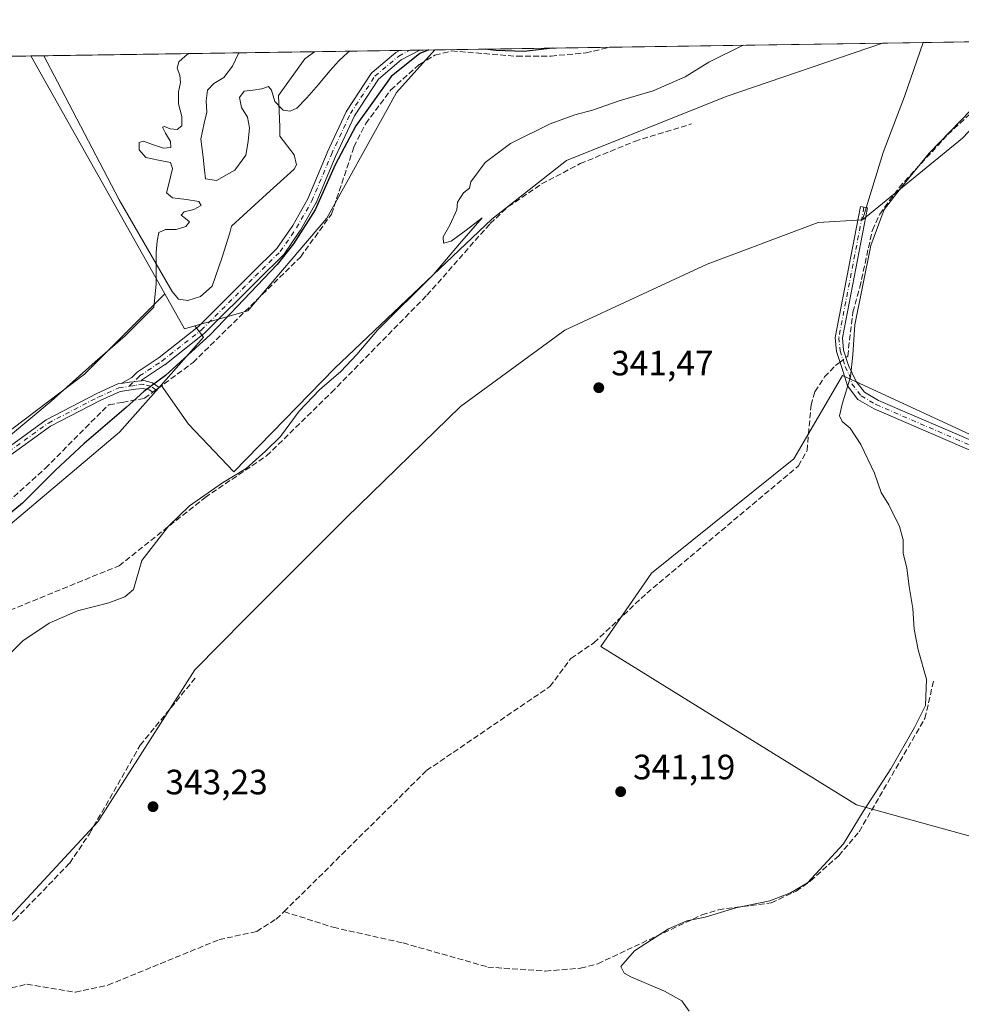
# Model space of a CAD drawing. Units: metres. Extents: x 605213 to 608698, y 4650567 to 4652932.
# Drawn here: x 607974 to 608243, y 4652651 to 4652932 of the extents above; entities that cross this region are included whole.
import ezdxf

# ---------------------------------------------------------------- set-up
doc = ezdxf.new("R2010")
doc.units = ezdxf.units.M
doc.header["$MEASUREMENT"] = 0
doc.linetypes.add('DGN Style 3', pattern=[2.307223458686699, 1.648016756204785, -0.6592067024819142])
doc.linetypes.add('DGN Style 4', pattern=[2.6384748266838614, 1.318413404963828, -0.6592067024819142, 0.001648016756204785, -0.6592067024819142])
for name, color, linetype, lineweight in [('Arbolado forestal CxS', 92, 'Continuous', 0), ('Camino Cxs', 7, 'Continuous', 0), ('Camino eje', 30, 'DGN Style 4', 13), ('Comarca CxS', 21, 'Continuous', 0), ('Comunidad Autónoma CxS', 142, 'Continuous', 0), ('Corriente artificial lineal', 4, 'DGN Style 3', 13), ('Corriente artificial lineal oculto', 135, 'DGN Style 4', 13), ('Cultivos herbáceos CxS', 92, 'Continuous', 0), ('Cultivos leñosos CxS', 92, 'Continuous', 0), ('Curva de nivel maestra', 30, 'Continuous', 30), ('Curva de nivel normal', 30, 'Continuous', 0), ('Depósito de residuos Cxs', 6, 'Continuous', 0), ('Matorral CxS', 135, 'Continuous', 0), ('Municipio CxS', 4, 'Continuous', 0), ('Provincia CxS', 1, 'Continuous', 0), ('Punto de cota en terreno', 7, 'Continuous', 0), ('Rótulo de punto de cota en terreno', 7, 'Continuous', 0), ('Suelo desnudo CxS', 253, 'Continuous', 0)]:
    doc.layers.add(name, color=color, linetype=linetype, lineweight=lineweight)
doc.styles.add('Style-Arial', font='txt')

# ---------------------------------------------------------------- blocks, each defined once
blk = doc.blocks.new('*U9')
at = {"layer": 'Cultivos herbáceos CxS', "color": 92, "linetype": 'Continuous', "lineweight": 0}
for points in [[(608064.3054999998, 4652832.501300001, 345.4045000000042), (608035.4779000003, 4652802.914899999, 345.8801999999997), (608022.5817, 4652816.5701, 347.290399999998), (608014.8152999999, 4652827.6951, 350.3092000000034), (608026.8706999999, 4652841.301899999, 351.1779999999999), (608024.3683000002, 4652844.540300001, 352.6649000000034), (608030.4442999996, 4652846.276900001, 351.8931000000011), (608039.4769000001, 4652848.8585, 349.8659999999945), (608062.0322000004, 4652875.282099999, 349.7461000000039), (608079.1845000006, 4652906.175100001, 349.3362999999954), (608081.9086999996, 4652911.0811, 349.4397999999928), (608092.7850000003, 4652923.196000001, 350.7551999999997), (608220.3757999997, 4652925.123400001, 343.7226999999984), (608175.8229, 4652909.881300001, 344.3031000000047), (608130.306, 4652891.674100001, 344.3144999999931), (608109.0645000003, 4652874.984300001, 344.5813000000053)], [(608243.1271000003, 4652898.0725, 339.9063000000024), (608214.6431, 4652874.768100001, 341.234500000006), (608220.5809000004, 4652893.9505, 341.5044000000053), (608226.6498999996, 4652909.8817, 341.8515000000043), (608231.9868000001, 4652925.298800001, 342.8542000000016), (608268.3342000004, 4652925.847800001, 340.4713999999949), (608266.9079, 4652923.104900001, 340.2716999999975)]]:
    blk.add_polyline3d(points, close=True, dxfattribs=at)
blk = doc.blocks.new('5PATER')
at = {"layer": 'Arbolado forestal CxS', "linetype": 'Continuous', "lineweight": 0}
h = blk.add_hatch(color=51, dxfattribs=at)
edge = h.paths.add_edge_path()
edge.add_ellipse((0, 0), major_axis=(-0.1095731443231308, -0.1110710700762829), ratio=0.9994222409660322, start_angle=0, end_angle=360)

msp = doc.modelspace()

# ---------------------------------------------------------------- linework, layer by layer
at = {"layer": 'Camino Cxs', "color": 7, "linetype": 'Continuous', "lineweight": 0, "extrusion": (0.09670974107071258, 0.001460708561274924, 0.9953115553998834), "elevation": 65953.62392149612, "flags": 128}
msp.add_lwpolyline([(4643208.93079516, -675069.3137550862), (4643208.93079516, -675075.055024412)], dxfattribs=at)
at = {"layer": 'Camino Cxs', "color": 7, "linetype": 'Continuous', "lineweight": 0}
msp.add_polyline3d([(608009.1054999996, 4652828.881200001, 350.8537999999971), (608007.2483000001, 4652828.674900001, 351.0769), (608007.0151000004, 4652828.641600001, 351.0959000000003), (608005.7311000006, 4652828.458100001, 351.1984999999986), (608003.4423000002, 4652828.130999999, 351.3742999999959), (608006.3948999997, 4652829.856899999, 351.4413000000059), (608007.7518999996, 4652831.199300001, 351.5638999999938), (608007.8305000003, 4652831.2711, 351.5671000000002), (608007.9448999995, 4652831.356899999, 351.5675999999949), (608014.2521000003, 4652835.5615, 351.6747999999934), (608025.3958999999, 4652844.345699999, 351.6622999999963), (608040.6920999996, 4652859.6415, 351.3466999999946), (608047.7499000002, 4652866.5689, 350.9658999999957), (608052.2779000001, 4652873.1669, 351.071100000001), (608056.5780999997, 4652880.724500001, 351.101999999999), (608062.1041000001, 4652893.8817, 351.2133999999933), (608062.1243000003, 4652893.927300001, 351.2121999999945), (608067.5482999999, 4652905.5691, 351.017200000002), (608067.6009000001, 4652905.670100001, 351.019100000005), (608067.6388999998, 4652905.731899999, 351.0192999999999), (608074.6503, 4652916.4475, 350.8018000000012), (608074.7423, 4652916.5713, 350.7978000000003), (608074.9001000002, 4652916.729699999, 350.7862000000023), (608081.6482999995, 4652922.419299999, 350.9958000000042), (608081.8350999998, 4652922.550100001, 351.0195999999996), (608081.8762999997, 4652922.572899999, 351.0273000000016), (608082.7662000004, 4652923.044700001, 351.1790000000037), (608088.4800000006, 4652923.130999999, 350.6236999999965), (608083.2166999998, 4652920.3409, 350.5023999999976), (608076.7216999996, 4652914.864700001, 350.352899999998), (608069.8657000001, 4652904.386499999, 350.5025000000023), (608064.4917000001, 4652892.8519, 350.4894000000059), (608058.9451000001, 4652879.6459, 350.3812999999937), (608058.8765000004, 4652879.5065, 350.3800000000047), (608054.5085000005, 4652871.8299, 350.4049999999988), (608054.4527000004, 4652871.740700001, 350.4030000000057), (608049.8223000001, 4652864.9937, 350.3395000000019), (608049.7462999999, 4652864.8937, 350.3395000000019), (608049.6611000003, 4652864.8015, 350.3421999999992), (608042.5219000002, 4652857.794500001, 350.4465999999957), (608027.1803000001, 4652842.4529, 350.6352000000043), (608027.0966999996, 4652842.376300001, 350.6391000000003), (608027.0657000003, 4652842.351100001, 350.6411999999983), (608015.8208999997, 4652833.487500001, 350.8488999999972), (608015.7373000003, 4652833.426899999, 350.8472000000039), (608009.4912999999, 4652829.262900001, 350.8770999999979)], close=True, dxfattribs=at)
for points in [[(608003.4423000002, 4652828.130999999, 351.3742999999959), (608006.3948999997, 4652829.856899999, 351.4413000000059), (608007.7518999996, 4652831.199300001, 351.5638999999938), (608007.8305000003, 4652831.2711, 351.5671000000002), (608007.9448999995, 4652831.356899999, 351.5675999999949), (608014.2521000003, 4652835.5615, 351.6747999999934), (608025.3958999999, 4652844.345699999, 351.6622999999963), (608040.6920999996, 4652859.6415, 351.3466999999946), (608047.7499000002, 4652866.5689, 350.9658999999957), (608052.2779000001, 4652873.1669, 351.071100000001), (608056.5780999997, 4652880.724500001, 351.101999999999), (608062.1041000001, 4652893.8817, 351.2133999999933), (608062.1243000003, 4652893.927300001, 351.2121999999945), (608067.5482999999, 4652905.5691, 351.017200000002), (608067.6009000001, 4652905.670100001, 351.019100000005), (608067.6388999998, 4652905.731899999, 351.0192999999999), (608074.6503, 4652916.4475, 350.8018000000012), (608074.7423, 4652916.5713, 350.7978000000003), (608074.9001000002, 4652916.729699999, 350.7862000000023), (608081.6482999995, 4652922.419299999, 350.9958000000042), (608081.8350999998, 4652922.550100001, 351.0195999999996), (608081.8762999997, 4652922.572899999, 351.0273000000016), (608082.7663000004, 4652923.044700001, 351.1790000000037)], [(608088.4800000006, 4652923.130999999, 350.6236999999965), (608083.2166999998, 4652920.3409, 350.5023999999976), (608076.7216999996, 4652914.864700001, 350.352899999998), (608069.8657000001, 4652904.386499999, 350.5025000000023), (608064.4917000001, 4652892.8519, 350.4894000000059), (608058.9451000001, 4652879.6459, 350.3812999999937), (608058.8765000004, 4652879.5065, 350.3800000000047), (608054.5085000005, 4652871.8299, 350.4049999999988), (608054.4527000004, 4652871.740700001, 350.4030000000057), (608049.8223000001, 4652864.9937, 350.3395000000019), (608049.7462999999, 4652864.8937, 350.3395000000019), (608049.6611000003, 4652864.8015, 350.3421999999992), (608042.5219000002, 4652857.794500001, 350.4465999999957), (608027.1803000001, 4652842.4529, 350.6352000000043), (608027.0966999996, 4652842.376300001, 350.6391000000003), (608027.0657000003, 4652842.351100001, 350.6411999999983), (608015.8208999997, 4652833.487500001, 350.8488999999972), (608015.7373000003, 4652833.426899999, 350.8472000000039), (608009.4912999999, 4652829.262900001, 350.8770999999979), (608009.1056000004, 4652828.881200001, 350.8537999999971)], [(608247.2200999996, 4652808.2601, 339.1763000000064), (608217.9700999996, 4652820.890100001, 339.6875), (608213.3800999997, 4652823.540100001, 339.8061000000016), (608210.4301000005, 4652827.420100001, 340.0678999999946), (608208.7801000001, 4652832.6501, 340.4716000000044), (608207.2901, 4652837.2501, 340.9570999999996), (608206.9200999998, 4652841.2301, 341.0151000000042), (608214.1101000002, 4652878.520099999, 342.1254000000045), (608216.0701000001, 4652878.1501, 341.5527000000002), (608208.9301000005, 4652841.130100001, 340.9279999999999), (608209.2600999996, 4652837.6501, 340.8493000000017), (608210.6801000005, 4652833.270099999, 340.3136999999988), (608212.8800999997, 4652828.6801, 339.9176000000007), (608215.2100999998, 4652825.620100001, 339.7939999999944), (608219.1901000004, 4652823.3201, 339.652700000006), (608248.3701, 4652810.710100001, 338.9354000000022)], [(608247.2200999996, 4652808.2601, 339.1763000000064), (608217.9700999996, 4652820.890100001, 339.6875), (608213.3800999997, 4652823.540100001, 339.8061000000016), (608210.4301000005, 4652827.420100001, 340.0678999999946), (608208.7801000001, 4652832.6501, 340.4716000000044), (608207.2901, 4652837.2501, 340.9570999999996), (608206.9200999998, 4652841.2301, 341.0151000000042), (608214.1101000002, 4652878.520099999, 342.1254000000045), (608216.0701000001, 4652878.1501, 341.5527000000002), (608208.9301000005, 4652841.130100001, 340.9279999999999), (608209.2600999996, 4652837.6501, 340.8493000000017), (608210.6801000005, 4652833.270099999, 340.3136999999988), (608212.8800999997, 4652828.6801, 339.9176000000007), (608215.2100999998, 4652825.620100001, 339.7939999999944), (608219.1901000004, 4652823.3201, 339.652700000006), (608248.3701, 4652810.710100001, 338.9354000000022)], [(607964.0261000004, 4652804.8047, 354.8871999999974), (607982.0705000004, 4652817.8073, 353.8720999999932), (607996.4546999997, 4652825.265699999, 352.3255000000063), (608002.4451000001, 4652827.988500001, 351.4557999999961), (608003.4423000002, 4652828.130999999, 351.3742999999959), (608005.7311000006, 4652828.458100001, 351.1984999999986), (608007.0151000004, 4652828.641600001, 351.0959000000003), (608007.2483000001, 4652828.674900001, 351.0769), (608009.1054999996, 4652828.881200001, 350.8537999999971), (608009.8431000002, 4652828.963099999, 350.7608000000037), (608012.3537, 4652828.3355, 350.2587000000058), (608014.2401000002, 4652826.990499999, 349.7820000000065), (608012.3755000001, 4652825.617900001, 349.7825000000012), (608011.4159000004, 4652826.302300001, 350.0473999999958), (608009.6930999998, 4652826.732899999, 350.3776999999973), (608007.5255000005, 4652826.4921, 350.6891999999934), (608003.0683000004, 4652825.8553, 351.0377000000008), (607997.4168999996, 4652823.286499999, 351.6413999999932), (607983.2260999996, 4652815.928300001, 353.1986999999936), (607965.2871000003, 4652803.001700001, 354.3503000000055)], [(607964.0261000004, 4652804.8047, 354.8871999999974), (607982.0705000004, 4652817.8073, 353.8720999999932), (607996.4546999997, 4652825.265699999, 352.3255000000063), (608002.4451000001, 4652827.988500001, 351.4557999999961), (608003.4423000002, 4652828.130999999, 351.3742999999959)], [(608009.1056000004, 4652828.881200001, 350.8537999999971), (608009.8431000002, 4652828.963099999, 350.7608000000037), (608012.3537, 4652828.3355, 350.2587000000058), (608014.2401000002, 4652826.990499999, 349.7820000000065), (608012.3755000001, 4652825.617900001, 349.7825000000012), (608011.4159000004, 4652826.302300001, 350.0473999999958), (608009.6930999998, 4652826.732899999, 350.3776999999973), (608007.5255000005, 4652826.4921, 350.6891999999934), (608003.0683000004, 4652825.8553, 351.0377000000008), (607997.4168999996, 4652823.286499999, 351.6413999999932), (607983.2260999996, 4652815.928300001, 353.1986999999936), (607965.2871000003, 4652803.001700001, 354.3503000000055)], [(608003.4423000002, 4652828.130999999, 351.3742999999959), (608005.7311000006, 4652828.458000001, 351.1983999999939), (608007.0152000004, 4652828.641600001, 351.0959000000003), (608007.2483000001, 4652828.674900001, 351.0769), (608009.1056000004, 4652828.881200001, 350.8537999999971)], [(608003.4423000002, 4652828.130999999, 351.3742999999959), (608005.7311000006, 4652828.458000001, 351.1983999999939), (608007.0152000004, 4652828.641600001, 351.0959000000003), (608007.2483000001, 4652828.674900001, 351.0769), (608009.1056000004, 4652828.881200001, 350.8537999999971)]]:
    msp.add_polyline3d(points, dxfattribs=at)
at = {"layer": 'Camino eje', "color": 30, "linetype": 'DGN Style 4', "lineweight": 13}
for points in [[(608005.7021000005, 4652827.342700001, 350.9630000000034), (608008.6661, 4652830.2751, 351.2197000000015), (608015.0160999997, 4652834.508500001, 351.2452999999951), (608026.2609000001, 4652843.372099999, 351.1416000000027), (608041.6069, 4652858.717900001, 350.8935999999958), (608048.7505000001, 4652865.7293, 350.6462000000029), (608053.3806999996, 4652872.476299999, 350.7157000000007), (608057.7465000004, 4652880.149300001, 350.7045999999973), (608063.3026999999, 4652893.3783, 350.8395000000019), (608068.7267000005, 4652905.020099999, 350.7611000000034), (608075.7380999997, 4652915.7357, 350.5724000000046), (608082.4851000002, 4652921.4243, 350.718399999998), (608085.6231000006, 4652923.0878, 350.9015999999974)], [(608215.0900999998, 4652878.335100001, 341.8294000000024), (608207.9250999996, 4652841.1801, 340.9888000000064), (608208.2751000002, 4652837.450099999, 340.9118000000017), (608209.7301000003, 4652832.960100001, 340.3898000000045), (608210.8300999999, 4652830.665100001, 340.1521999999969), (608211.6551000001, 4652828.050100001, 339.9961000000039), (608214.2950999998, 4652824.5801, 339.8003999999929), (608218.5800999999, 4652822.1051, 339.670100000003), (608247.7950999998, 4652809.485099999, 339.0662000000011)], [(607964.6564999997, 4652803.903100001, 354.6157999999996), (607982.6482999995, 4652816.867699999, 353.5224000000017), (607996.9357000003, 4652824.2761, 351.9784999999974), (608002.7566999998, 4652826.921900001, 351.2131999999983), (608005.7021000005, 4652827.342700001, 350.9630000000034)], [(608013.3079000004, 4652826.304300001, 349.7752000000037), (608011.8847000003, 4652827.3189, 350.1303999999946), (608009.7681, 4652827.848099999, 350.5368000000017), (608007.3869000003, 4652827.583500001, 350.8203999999969), (608005.7021000005, 4652827.342700001, 350.9630000000034)]]:
    msp.add_polyline3d(points, dxfattribs=at)
at = {"layer": 'Comarca CxS', "color": 21, "linetype": 'Continuous', "lineweight": 0}
msp.add_3dface([(608697.8000008004, 4650618.75998351), (605247.0600007742, 4650566.669983511), (605212.7300007741, 4652879.689983485), (608662.3600007994, 4652931.799983487)], dxfattribs=at)
at = {"layer": 'Comunidad Autónoma CxS', "color": 142, "linetype": 'Continuous', "lineweight": 0}
msp.add_3dface([(608697.8000008004, 4650618.75998351), (605247.0600007742, 4650566.669983511), (605212.7300007741, 4652879.689983485), (608662.3600007994, 4652931.799983487)], dxfattribs=at)
at = {"layer": 'Corriente artificial lineal', "color": 4, "linetype": 'DGN Style 3', "lineweight": 13}
for points in [[(608209.9504000006, 4652835.521000001, 340.8797999999952), (608210.4501, 4652835.9001, 340.8830000000016), (608211.9301000005, 4652848.4901, 340.8684000000067), (608213.9101, 4652855.550100001, 340.8712999999989), (608217.4801000003, 4652871.840100001, 340.8968000000023), (608219.6201, 4652876.4001, 340.9401000000071), (608225.0900999998, 4652884.0101, 340.9904999999999), (608239.0401, 4652899.110099999, 341.0564000000013), (608265.5900999998, 4652923.710100001, 340.6043000000063), (608267.2045999998, 4652925.830800001, 340.6937999999937)], [(608013.8123000005, 4652826.6757, 350.2111000000005), (608023.8701, 4652834.0801, 349.8698000000004), (608054.4901000002, 4652864.170100001, 349.7823000000063), (608063.3501000004, 4652876.4001, 349.5451999999932), (608069.7500999998, 4652895.5601, 349.9499999999971), (608073.1201, 4652902.1801, 350.1713000000018), (608080.2301000003, 4652911.800100001, 349.8322000000044), (608088.4001000002, 4652919.0701, 349.9578000000038), (608092.8300999999, 4652921.710100001, 350.228099999993), (608097.6001000004, 4652922.9101, 350.2936999999947), (608116.2200999996, 4652921.380100001, 350.882500000007), (608125.9200999998, 4652921.450099999, 350.8154000000068), (608135.7901, 4652922.340100001, 350.1052000000054), (608142.5625, 4652923.947899999, 350.2146999999969)], [(607927.8901000004, 4652758.290100001, 350.659799999994), (607930.0201000003, 4652752.690099999, 348.8263000000007), (607938.2500999998, 4652746.550100001, 346.75), (607940.1700999998, 4652746.520099999, 346.6114999999991), (607949.0701000001, 4652752.5101, 346.4937000000064), (607963.1300999997, 4652760.0101, 346.2229999999981), (608002.7901, 4652776.190099999, 345.9171999999962), (608027.3101000005, 4652795.630100001, 345.602899999998), (608044.8601000002, 4652807.520099999, 345.1524000000064), (608063.3601000002, 4652825.550100001, 344.7801999999938), (608090.5500999996, 4652853.280099999, 344.5173999999971), (608108.5500999996, 4652873.690099999, 344.5369000000064), (608113.7301000003, 4652878.530099999, 344.4753000000055), (608123.2200999996, 4652884.9801, 344.0482000000048), (608134.2500999998, 4652890.780099999, 343.8641999999964), (608149.7401000002, 4652897.130100001, 344.0040000000009), (608165.9801000003, 4652902.130100001, 343.6159000000043)], [(608049.8300999999, 4652677.620100001, 342.9548999999971), (608090.4301000005, 4652717.8201, 342.0712000000058), (608125.6001000004, 4652741.780099999, 341.6242999999959), (608131.5900999998, 4652749.800100001, 341.6426000000066), (608138.1501000002, 4652754.2601, 341.4900000000052), (608153.2001, 4652768.380100001, 341.4370999999956), (608196.4401000004, 4652804.640100001, 340.9612999999954), (608198.8601000002, 4652809.030099999, 340.9660000000004), (608200.0100999996, 4652821.940099999, 340.8965999999928), (608201.1101000002, 4652825.790100001, 340.9821999999986), (608203.8800999997, 4652830.0101, 340.9716999999946), (608206.9700999996, 4652833.2601, 340.9207000000025), (608208.2644999997, 4652834.242000001, 340.8968000000023)], [(607927.8901000004, 4652758.290100001, 350.659799999994), (607932.5877, 4652764.011499999, 351.2642000000051), (607942.6419000002, 4652773.9334, 351.7796999999992), (607956.9293999998, 4652782.929300001, 351.8570999999938), (607971.0846999995, 4652794.306399999, 351.6880999999994), (607981.8003000002, 4652803.9637, 351.3791999999958), (607997.9398999996, 4652820.2356, 351.5935999999929), (607999.9243000001, 4652822.0877, 351.5816999999952), (608003.7608000003, 4652822.749199999, 350.8923000000068), (608010.0678000003, 4652823.919, 350.0470999999961), (608012.3755000001, 4652825.617900001, 350.1521999999969)], [(607946.1201, 4652661.620100001, 344.7198999999964), (607964.5900999998, 4652670.030099999, 344.2382999999973), (607973.1101000002, 4652675.300100001, 344.1215999999986), (607988.7301000003, 4652691.460100001, 344.1186000000016), (607994.4101, 4652699.840100001, 344.016300000003), (608008.8201000001, 4652725.0601, 344.8013000000064), (608024.7100999998, 4652744.4101, 343.9391000000033)], [(608049.8300999999, 4652677.620100001, 342.9548999999971), (608063.8201000001, 4652673.1501, 342.2247999999963), (608083.7200999996, 4652668.710100001, 342.0540000000037), (608107.9001000002, 4652661.8301, 341.7462999999989), (608124.3400999998, 4652660.6801, 341.8027000000002), (608134.3501000004, 4652661.520099999, 341.6146000000008), (608139.2301000003, 4652662.770099999, 341.2231000000029), (608168.9301000005, 4652676.700099999, 341.0605999999971), (608173.6501000002, 4652678.1801, 340.9986999999965), (608188.6700999998, 4652680.110099999, 340.7069999999949), (608195.7801000001, 4652683.4901, 340.7715000000026), (608199.8400999998, 4652686.370100001, 340.6711000000068), (608207.8901000004, 4652693.5601, 340.4020000000019), (608213.7500999998, 4652700.4101, 340.2829999999958), (608232.4700999996, 4652732.670100001, 340.4516000000003), (608234.9600999998, 4652743.550100001, 340.1361999999936)], [(607946.1201, 4652661.620100001, 344.7198999999964), (607946.7967999997, 4652660.383400001, 344.7014000000054), (607947.9501, 4652657.850099999, 344.6300000000047), (607950.8901000004, 4652655.5101, 344.3126000000047), (607969.9200999998, 4652655.3201, 343.8699999999953), (607976.4901000002, 4652656.9301, 343.6637999999948), (607990.3501000004, 4652654.6601, 343.5216999999975), (607999.6101000002, 4652656.670100001, 343.2228000000032), (608031.3101000005, 4652669.640100001, 343.1401000000042), (608042.0301000001, 4652671.9801, 343.1128999999929), (608047.5500999996, 4652675.520099999, 342.9226000000053), (608049.8300999999, 4652677.620100001, 342.9548999999971)]]:
    msp.add_polyline3d(points, dxfattribs=at)
at = {"layer": 'Corriente artificial lineal oculto', "color": 135, "linetype": 'DGN Style 4', "lineweight": 13, "extrusion": (0.006399896488767466, 0.004855250963926425, 0.9999677334109388), "elevation": 26824.03367529632, "flags": 128}
msp.add_lwpolyline([(608193.6266465295, 4652758.845724585), (608195.3126208027, 4652760.12473966)], dxfattribs=at)
at = {"layer": 'Corriente artificial lineal oculto', "color": 135, "linetype": 'DGN Style 4', "lineweight": 13, "extrusion": (-0.02657007255903406, -0.01956140221798925, 0.9994555431771209), "elevation": -106820.7647384863, "flags": 128}
msp.add_lwpolyline([(-3386423.696437198, 3246411.753672591), (-3386423.696437198, 3246413.538834849)], dxfattribs=at)
at = {"layer": 'Cultivos herbáceos CxS', "color": 92, "linetype": 'Continuous', "lineweight": 0, "extrusion": (0.08312270580439467, 0.001255707453615001, 0.9965385285971371), "elevation": 56742.16903413105, "flags": 128}
msp.add_lwpolyline([(4643207.151168052, -675978.1368586427), (4643207.151168052, -676056.229352015)], dxfattribs=at)
at = {"layer": 'Cultivos herbáceos CxS', "color": 92, "linetype": 'Continuous', "lineweight": 0, "extrusion": (0.06121494564990139, 0.0009245389999218309, 0.9981241784751621), "elevation": 41876.90997754737, "flags": 128}
msp.add_lwpolyline([(4643209.534616717, -677134.8798151294), (4643209.534616717, -677170.1678255947)], dxfattribs=at)
at = {"layer": 'Cultivos herbáceos CxS', "color": 92, "linetype": 'Continuous', "lineweight": 0, "extrusion": (0.01085518100916423, 0.0001639695482360299, 0.9999410673430937), "elevation": 7714.629493945476, "flags": 128}
msp.add_lwpolyline([(608053.1490394172, 4652921.993584949), (608102.9295737852, 4652922.745484957)], dxfattribs=at)
at = {"layer": 'Cultivos herbáceos CxS', "color": 92, "linetype": 'Continuous', "lineweight": 0, "extrusion": (0.01052518287816352, 0.0001589903566467165, 0.9999445960889272), "elevation": 7494.289306252314, "flags": 128}
msp.add_lwpolyline([(607772.0174048492, 4652917.783188343), (607940.2611283362, 4652920.324488376)], dxfattribs=at)
at = {"layer": 'Cultivos herbáceos CxS', "color": 92, "linetype": 'Continuous', "lineweight": 0, "extrusion": (0.003594739397406479, -0.006387971224908295, 0.9999731354752959), "elevation": -27181.75351453348, "flags": 128}
msp.add_lwpolyline([(607972.4729139375, 4652842.754370213), (608010.6167168912, 4652774.973387258)], dxfattribs=at)
at = {"layer": 'Cultivos herbáceos CxS', "color": 92, "linetype": 'Continuous', "lineweight": 0, "extrusion": (0.2239488726389852, -0.2584163290243704, 0.939716927237823), "elevation": -1065873.228631421, "flags": 128}
msp.add_lwpolyline([(3506685.045642531, 2930141.690118848), (3506684.815859706, 2930137.34186497), (3506666.794279711, 2930134.801167566)], dxfattribs=at)
at = {"layer": 'Cultivos herbáceos CxS', "color": 92, "linetype": 'Continuous', "lineweight": 0}
for points in [[(608014.8152999999, 4652827.6951, 350.3092000000034), (608022.5817, 4652816.5701, 347.290399999998), (608035.4779000003, 4652802.914899999, 345.8801999999997), (608064.3054999998, 4652832.501300001, 345.4045000000042), (608109.0645000003, 4652874.984300001, 344.5813000000053), (608130.306, 4652891.674100001, 344.3144999999931), (608175.8229, 4652909.881300001, 344.3031000000047), (608220.3761999998, 4652925.123500001, 343.7226999999984)], [(608268.3343000002, 4652925.847999999, 340.4713999999949), (608266.9079, 4652923.104900001, 340.2716999999975), (608243.1271000003, 4652898.0725, 339.9063000000024), (608214.6431, 4652874.768100001, 341.234500000006)], [(608231.9868000001, 4652925.298900001, 342.8542000000016), (608226.6498999996, 4652909.8817, 341.8515000000043), (608220.5809000004, 4652893.9505, 341.5044000000053), (608214.6431, 4652874.768100001, 341.234500000006)], [(608092.7851, 4652923.1961, 350.7551999999997), (608081.9086999996, 4652911.0811, 349.4397999999928), (608079.1845000006, 4652906.175100001, 349.3362999999954), (608062.0322000004, 4652875.282099999, 349.7461000000039), (608039.4769000001, 4652848.8585, 349.8659999999945), (608030.4442999996, 4652846.276900001, 351.8931000000011), (608024.3683000002, 4652844.540300001, 352.6649000000034)], [(607633.8504999997, 4652572.137700001, 351.5126000000019), (607681.3104999998, 4652605.505100001, 349.9890000000014), (607705.9307000004, 4652631.0789, 350.6408999999985), (607721.7616999998, 4652640.720699999, 350.2160000000004), (607734.8010999998, 4652649.077299999, 349.9128999999957), (607745.8191000001, 4652656.138499999, 350.1321999999927), (607763.3049, 4652613.134500001, 348.1272000000026), (607823.5743000006, 4652634.548699999, 347.0356000000029), (607881.3219, 4652652.770500001, 345.821100000001), (607928.9907000001, 4652657.589500001, 344.8502000000008), (607967.0544999996, 4652671.214500001, 344.1867999999959), (607996.7156999996, 4652703.1735, 343.9833999999973), (608024.3859000001, 4652746.534700001, 344.1793000000035), (608038.7867000002, 4652761.1821, 343.4719000000041), (608067.4776999997, 4652789.8729, 343.0721999999951), (608100.1265000004, 4652821.532299999, 342.815499999997), (608129.8066999996, 4652843.2983, 342.3035999999993), (608170.3699000003, 4652862.096100001, 341.7645000000048), (608202.0289000003, 4652873.968499999, 341.4655999999959), (608214.6431, 4652874.768100001, 341.234500000006), (608243.1271000003, 4652898.0725, 339.9063000000024)], [(607745.8191000001, 4652656.138499999, 350.1321999999927), (607763.3049, 4652613.134500001, 348.1272000000026), (607823.5743000006, 4652634.548699999, 347.0356000000029), (607881.3219, 4652652.770500001, 345.821100000001), (607928.9907000001, 4652657.589500001, 344.8502000000008), (607967.0544999996, 4652671.214500001, 344.1867999999959), (607996.7156999996, 4652703.1735, 343.9833999999973), (608024.3859000001, 4652746.534700001, 344.1793000000035), (608038.7867000002, 4652761.1821, 343.4719000000041), (608067.4776999997, 4652789.8729, 343.0721999999951), (608100.1265000004, 4652821.532299999, 342.815499999997), (608129.8066999996, 4652843.2983, 342.3035999999993), (608170.3699000003, 4652862.096100001, 341.7645000000048), (608202.0289000003, 4652873.968499999, 341.4655999999959), (608214.6431, 4652874.768100001, 341.234500000006)], [(608015.8211000003, 4652853.6777, 354.8929999999964), (607992.9528999999, 4652830.8093, 355.1953999999969), (607948.2748999996, 4652797.072699999, 356.098800000007), (607929.1271000003, 4652787.0429, 356.468200000003), (607896.3022999996, 4652765.159499999, 356.6592999999993), (607854.3601000002, 4652747.835100001, 357.8304000000062), (607827.8866999998, 4652741.170299999, 358.1425000000018)], [(608260.3985000001, 4652806.693499999, 338.4425999999949), (608214.9303000001, 4652827.678900001, 339.9379000000045), (608208.9535999997, 4652830.4375, 340.6116000000038), (608195.1025, 4652806.6931, 341.0481), (608154.5392000005, 4652774.044299999, 341.3932000000059), (608140.0985000003, 4652753.1623, 341.4038), (608187.3240999999, 4652723.9187, 340.9643000000069), (608212.9367000004, 4652708.058499999, 340.9072000000015), (608395.0318999998, 4652657.838500001, 338.3417000000045)], [(608260.3985000001, 4652806.693499999, 338.4425999999949), (608214.9303000001, 4652827.678900001, 339.9379000000045), (608208.9535999997, 4652830.4375, 340.6116000000038), (608195.1025, 4652806.6931, 341.0481), (608154.5392000005, 4652774.044299999, 341.3932000000059), (608140.0985000003, 4652753.1623, 341.4038), (608187.3240999999, 4652723.9187, 340.9643000000069), (608212.9367000004, 4652708.058499999, 340.9072000000015), (608395.0318999998, 4652657.838500001, 338.3417000000045)]]:
    msp.add_polyline3d(points, dxfattribs=at)
msp.add_polyline3d([(608015.8211000003, 4652853.6777, 354.8929999999964), (607992.9528999999, 4652830.8093, 355.1953999999969), (607948.2748999996, 4652797.072699999, 356.098800000007), (607929.1271000003, 4652787.0429, 356.468200000003), (607896.3022999996, 4652765.159499999, 356.6592999999993), (607854.3601000002, 4652747.835100001, 357.8304000000062), (607827.8866999998, 4652741.170299999, 358.1425000000018), (607784.2779000001, 4652790.311899999, 358.1836000000039), (607714.3709000006, 4652869.6987, 358.1153999999952), (607679.2068999996, 4652916.9485, 358.1108999999997), (607977.6792000001, 4652921.4572, 355.4630999999936)], close=True, dxfattribs=at)
at = {"layer": 'Cultivos leñosos CxS', "color": 92, "linetype": 'Continuous', "lineweight": 0, "extrusion": (0.0745750480840186, 0.001126567572986142, 0.9972147677650837), "elevation": 50942.66368697592, "flags": 128}
msp.add_lwpolyline([(4643207.271397557, -676517.1302397478), (4643207.271397557, -676528.7748975889)], dxfattribs=at)
at = {"layer": 'Cultivos leñosos CxS', "color": 92, "linetype": 'Continuous', "lineweight": 0}
for points in [[(607969.9404999996, 4652786.461100001, 350.3123000000051), (608002.9036999998, 4652814.2509, 349.485400000005), (608014.8152999999, 4652827.6951, 350.3092000000034), (608022.5817, 4652816.5701, 347.290399999998), (608035.4779000003, 4652802.914899999, 345.8801999999997), (608064.3054999998, 4652832.501300001, 345.4045000000042), (608109.0645000003, 4652874.984300001, 344.5813000000053), (608130.306, 4652891.674100001, 344.3144999999931), (608175.8229, 4652909.881300001, 344.3031000000047), (608220.3757999997, 4652925.123400001, 343.7226999999984), (608231.9868000001, 4652925.298800001, 342.8542000000016), (608226.6498999996, 4652909.8817, 341.8515000000043), (608220.5809000004, 4652893.9505, 341.5044000000053), (608214.6431, 4652874.768100001, 341.234500000006), (608202.0289000003, 4652873.968499999, 341.4655999999959), (608170.3699000003, 4652862.096100001, 341.7645000000048), (608129.8066999996, 4652843.2983, 342.3035999999993), (608100.1265000004, 4652821.532299999, 342.815499999997), (608067.4776999997, 4652789.8729, 343.0721999999951), (608038.7867000002, 4652761.1821, 343.4719000000041), (608024.3859000001, 4652746.534700001, 344.1793000000035), (607996.7156999996, 4652703.1735, 343.9833999999973), (607967.0544999996, 4652671.214500001, 344.1867999999959)], [(608014.8152999999, 4652827.6951, 350.3092000000034), (608022.5817, 4652816.5701, 347.290399999998), (608035.4779000003, 4652802.914899999, 345.8801999999997), (608064.3054999998, 4652832.501300001, 345.4045000000042), (608109.0645000003, 4652874.984300001, 344.5813000000053), (608130.306, 4652891.674100001, 344.3144999999931), (608175.8229, 4652909.881300001, 344.3031000000047), (608220.3761999998, 4652925.123500001, 343.7226999999984)], [(608231.9868000001, 4652925.298900001, 342.8542000000016), (608226.6498999996, 4652909.8817, 341.8515000000043), (608220.5809000004, 4652893.9505, 341.5044000000053), (608214.6431, 4652874.768100001, 341.234500000006)], [(607745.8191000001, 4652656.138499999, 350.1321999999927), (607763.3049, 4652613.134500001, 348.1272000000026), (607823.5743000006, 4652634.548699999, 347.0356000000029), (607881.3219, 4652652.770500001, 345.821100000001), (607928.9907000001, 4652657.589500001, 344.8502000000008), (607967.0544999996, 4652671.214500001, 344.1867999999959), (607996.7156999996, 4652703.1735, 343.9833999999973), (608024.3859000001, 4652746.534700001, 344.1793000000035), (608038.7867000002, 4652761.1821, 343.4719000000041), (608067.4776999997, 4652789.8729, 343.0721999999951), (608100.1265000004, 4652821.532299999, 342.815499999997), (608129.8066999996, 4652843.2983, 342.3035999999993), (608170.3699000003, 4652862.096100001, 341.7645000000048), (608202.0289000003, 4652873.968499999, 341.4655999999959), (608214.6431, 4652874.768100001, 341.234500000006)], [(608395.0318999998, 4652657.838500001, 338.3417000000045), (608212.9367000004, 4652708.058499999, 340.9072000000015), (608187.3240999999, 4652723.9187, 340.9643000000069), (608140.0985000003, 4652753.1623, 341.4038), (608154.5392000005, 4652774.044299999, 341.3932000000059), (608195.1025, 4652806.6931, 341.0481), (608208.9535999997, 4652830.4375, 340.6116000000038), (608214.9303000001, 4652827.678900001, 339.9379000000045), (608260.3985000001, 4652806.693499999, 338.4425999999949)], [(608260.3985000001, 4652806.693499999, 338.4425999999949), (608214.9303000001, 4652827.678900001, 339.9379000000045), (608208.9535999997, 4652830.4375, 340.6116000000038), (608195.1025, 4652806.6931, 341.0481), (608154.5392000005, 4652774.044299999, 341.3932000000059), (608140.0985000003, 4652753.1623, 341.4038), (608187.3240999999, 4652723.9187, 340.9643000000069), (608212.9367000004, 4652708.058499999, 340.9072000000015), (608395.0318999998, 4652657.838500001, 338.3417000000045)], [(608014.8152999999, 4652827.6951, 350.3092000000034), (608002.9036999998, 4652814.2509, 349.485400000005), (607969.9404999996, 4652786.461100001, 350.3123000000051), (607936.5148999998, 4652759.796700001, 350.0043000000005), (607884.8049, 4652724.0001, 349.4844000000012), (607863.1445000004, 4652711.2391, 350.289499999999), (607851.3887, 4652704.313100001, 349.5225000000065), (607821.3141000001, 4652685.956300001, 347.7559000000037), (607808.7065000003, 4652679.748299999, 348.2456999999995), (607791.5201000003, 4652669.1895, 350.4619999999995), (607745.8191000001, 4652656.138499999, 350.1321999999927)]]:
    msp.add_polyline3d(points, dxfattribs=at)
at = {"layer": 'Curva de nivel maestra', "color": 30, "linetype": 'Continuous', "lineweight": 30, "elevation": 350, "flags": 128}
for points in [[(608091.1254000004, 4652923.1709), (608088.4800000006, 4652922.1801), (608080.3899999997, 4652915.630100001), (608070.2800000003, 4652901.5701), (608064.4000000004, 4652890.460100001), (608058.6699999999, 4652877.6501), (608052.5300000003, 4652867.9101), (608047.8700000001, 4652862.0801), (608028.8899999997, 4652842.0601), (608016.0700000003, 4652830.420100001), (608009.8700000001, 4652825.880100001), (608004.7800000003, 4652821.3201), (607992.8700000001, 4652810.9901), (607984.7300000006, 4652803.4101), (607975.2800000003, 4652794.020099999), (607959.3099999996, 4652780.960100001)], [(608126.3523000004, 4652923.7031), (608118.2100000001, 4652922.720100001), (608110.1500000004, 4652923.040100001), (608107.1626000004, 4652923.4132)]]:
    msp.add_lwpolyline(points, dxfattribs=at)
at = {"layer": 'Curva de nivel normal', "color": 30, "linetype": 'Continuous', "lineweight": 0, "flags": 128}
for points, elevation in [([(607967.2800000003, 4652746.6801), (607975.3799999999, 4652754.770099999), (607982.8799999999, 4652759.8101), (607990.9600000001, 4652763.3201), (607999.8399999999, 4652765.5801), (608004.4199999999, 4652767.290100001), (608006.9100000003, 4652769.420100001), (608009.2999999998, 4652777.6501), (608016.8799999999, 4652787.4301), (608022.9100000003, 4652793.2501), (608032.2599999999, 4652799.790100001), (608039.0199999996, 4652803.880100001), (608044.5499999998, 4652808.880100001), (608048.7999999998, 4652813.040100001), (608054.1299999999, 4652820.2601), (608059.9400000004, 4652826.3101), (608066.0199999996, 4652831.550100001), (608070.5999999996, 4652836.390100001), (608076.4500000002, 4652843.290100001), (608092.4100000003, 4652859.140100001), (608099.7999999998, 4652867.970100001), (608106.25, 4652875.350099999), (608101.7100000001, 4652871.8101), (608097.4900000002, 4652868.7301), (608095.2999999998, 4652868.1501), (608095.1500000004, 4652869.920100001), (608097.0700000003, 4652873.2401), (608099.04, 4652877.600099999), (608099.2199999997, 4652879.800100001), (608101, 4652882.5001), (608102.6799999997, 4652883.7601), (608103.0199999996, 4652885.640100001), (608107.1799999997, 4652891.110099999), (608114.3499999996, 4652896.550100001), (608125.6900000004, 4652902.110099999), (608132.6900000004, 4652904.700099999), (608137.6900000004, 4652906.0001), (608145.3499999996, 4652908.6501), (608155.0099999999, 4652911.550100001), (608164.1399999997, 4652915.520099999), (608170.8799999999, 4652919.7301), (608180.6764000002, 4652924.5239)], 344.9999999999999), ([(608037.1352000004, 4652922.355599999), (608036.8600000005, 4652922.1501), (608035.0899999999, 4652918.530099999), (608032.6799999997, 4652915.290100001), (608029.8300000001, 4652913.610099999), (608028.0099999999, 4652911.720100001), (608027.5800000001, 4652908.630100001), (608027.8200000003, 4652905.4801), (608027.0800000001, 4652902.3301), (608026.0700000003, 4652897.7401), (608026.7800000003, 4652892.640100001), (608027.1799999997, 4652888.890100001), (608027.4500000002, 4652886.470100001), (608030.6100000005, 4652886.0001), (608035.7599999999, 4652888.9001), (608038.9600000001, 4652893.1601), (608039.5700000003, 4652897.090100001), (608039.9800000006, 4652900.940099999), (608039.4400000004, 4652903.9901), (608037.7000000002, 4652906.7301), (608037.1399999997, 4652909.590100001), (608038.4900000002, 4652911.4101), (608040.8899999997, 4652911.7501), (608043.4400000004, 4652912.100099999), (608045.4199999999, 4652912.720100001), (608046.2699999996, 4652911.720100001), (608047.1799999997, 4652908.440099999), (608049.5899999999, 4652905.970100001), (608051.5700000003, 4652905.770099999), (608053.4500000002, 4652906.630100001), (608056.29, 4652909.4901), (608059.6200000001, 4652913.350099999), (608062.8499999996, 4652917.210100001), (608065.4299999997, 4652920.0801), (608067.9699999997, 4652922.460100001), (608068.5992000002, 4652922.830900001)], 355), ([(607971.8700000001, 4652813.360099999), (607983.4800000006, 4652823.100099999), (607996, 4652834.3301), (608004.5199999996, 4652841.690099999), (608012.7400000002, 4652849.860099999), (608013.3300000001, 4652856.390100001), (608013.4100000003, 4652861.550100001), (608013.4040999999, 4652862.147399999), (608013.3700000001, 4652865.5701), (608013.6600000003, 4652868.6801), (608014.1699999999, 4652871.190099999), (608015.9900000002, 4652871.970100001), (608019.04, 4652871.970100001), (608021.7999999998, 4652872.8201), (608022.8600000005, 4652874.1501), (608021.7699999996, 4652875.100099999), (608020.4500000002, 4652876.110099999), (608021.3600000005, 4652877.0601), (608024.1299999999, 4652877.7301), (608026.1799999997, 4652878.850099999), (608025.54, 4652880.030099999), (608022.0099999999, 4652880.600099999), (608018.0099999999, 4652881.040100001), (608016.3600000005, 4652882.420100001), (608017.0499999998, 4652885.4101), (608018.0599999996, 4652889.350099999), (608017.4699999997, 4652891.0701), (608014.0199999996, 4652891.7301), (608010.4299999997, 4652892.530099999), (608008.5599999996, 4652894.7601), (608008.4900000002, 4652896.850099999), (608009.7599999999, 4652897.220100001), (608012.3200000003, 4652896.190099999), (608015.4400000004, 4652895.210100001), (608017.5199999996, 4652895.4001), (608017.4900000002, 4652897.050100001), (608016.0700000003, 4652899.4301), (608015.1799999997, 4652901.170100001), (608015.7599999999, 4652901.390100001), (608017.3700000001, 4652900.7401), (608019.3200000003, 4652900.5001), (608020.7000000002, 4652901.550100001), (608020.7199999997, 4652904.200099999), (608019.7800000003, 4652907.800100001), (608019.7100000001, 4652911.2301), (608020.3399999999, 4652913.9001), (608020.0800000001, 4652916.030099999), (608019.3700000001, 4652917.940099999), (608019.8200000003, 4652919.7601), (608021.5300000003, 4652921.3101), (608022.6174, 4652922.136299999)], 355.0000000000001), ([(608165.2400000002, 4652649.300100001), (608163.1799999997, 4652652.2301), (608158.2300000006, 4652654.950099999), (608148.6399999997, 4652659.020099999), (608146.7599999999, 4652660.100099999), (608145.7999999998, 4652662.020099999), (608149.6900000004, 4652666.4101), (608159.4199999999, 4652672.700099999), (608164.6299999999, 4652675.0001), (608169.7999999998, 4652676.040100001), (608178.5499999998, 4652678.720100001), (608188.2300000006, 4652680.7301), (608194.1699999999, 4652682.9801), (608199.0099999999, 4652685.850099999), (608209.2300000006, 4652696.9301), (608214.8799999999, 4652706.130100001), (608222.7800000003, 4652718.300100001), (608229.54, 4652730.110099999), (608232.6500000004, 4652736.360099999), (608232.9000000004, 4652743.9101), (608230.5800000001, 4652752.200099999), (608229.4299999997, 4652758.1501), (608228.9800000006, 4652764.030099999), (608227.9299999997, 4652770.2301), (608227.2800000003, 4652775.5101), (608226.2699999996, 4652779.7301), (608226.2199999997, 4652783.530099999), (608225.2599999999, 4652787.4101), (608222.1600000003, 4652793.540100001), (608219.9800000006, 4652797.100099999), (608218.0499999998, 4652802.540100001), (608214.2300000006, 4652810.7501), (608211.1600000003, 4652815.4001), (608208.8700000001, 4652817.2601), (608208.1600000003, 4652818.880100001), (608208.8600000005, 4652822.2501), (608211.29, 4652830.0101), (608211.9500000002, 4652836.340100001), (608212.5199999996, 4652844.800100001), (608217.04, 4652867.450099999), (608220.8200000003, 4652877.7301), (608225.8200000003, 4652884.0601), (608233.6900000004, 4652893.7301), (608248.5, 4652909.0101)], 340)]:
    msp.add_lwpolyline(points, dxfattribs=dict(at, elevation=elevation))
at = {"layer": 'Depósito de residuos Cxs', "color": 6, "linetype": 'Continuous', "lineweight": 0, "extrusion": (0.007822117218320088, 0.0001181623334947016, 0.9999693997917566), "elevation": 5661.121337315585, "flags": 128}
msp.add_lwpolyline([(607960.0026038397, 4652920.876751517), (608037.1124639557, 4652922.041551524)], dxfattribs=at)
at = {"layer": 'Depósito de residuos Cxs', "color": 6, "linetype": 'Continuous', "lineweight": 0}
msp.add_polyline3d([(608026.0500999996, 4652852.960100001, 353.7799999999988), (608022.3901000004, 4652851.7401, 353.9002999999939), (608019.7401000002, 4652852.140100001, 354.1601999999984), (608017.9001000002, 4652854.380100001, 354.3571999999986), (608002.8101000005, 4652880.450099999, 355.6419000000024), (607985.2600999996, 4652914.0601, 355.6303000000044), (607981.3844999997, 4652921.5133, 355.6304999999993), (608058.4919999996, 4652922.677999999, 355.0271999999969), (608055.7500999998, 4652920.630100001, 355.0829999999987), (608048.2200999996, 4652910.2301, 354.9685999999929), (608048.6300999997, 4652901.270099999, 353.8322999999946), (608048.6401000004, 4652898.620100001, 353.4419000000053), (608052.7200999996, 4652893.3301, 352.8074999999953), (608053.3300999999, 4652890.470100001, 352.866399999999), (608052.7200999996, 4652889.2501, 353.0216999999975), (608044.7801000001, 4652882.110099999, 354.0681999999942), (608034.8000999996, 4652872.940099999, 354.4786000000022), (608034.3901000004, 4652871.100099999, 354.3530000000028), (608032.1601, 4652864.170100001, 354.0644999999931), (608029.3101000005, 4652855.8201, 353.4630000000034)], close=True, dxfattribs=at)
for points in [[(608058.4919999996, 4652922.677999999, 355.0271999999969), (608055.7500999998, 4652920.630100001, 355.0829999999987), (608048.2200999996, 4652910.2301, 354.9685999999929), (608048.6300999997, 4652901.270099999, 353.8322999999946), (608048.6401000004, 4652898.620100001, 353.4419000000053), (608052.7200999996, 4652893.3301, 352.8074999999953), (608053.3300999999, 4652890.470100001, 352.866399999999), (608052.7200999996, 4652889.2501, 353.0216999999975), (608044.7801000001, 4652882.110099999, 354.0681999999942), (608034.8000999996, 4652872.940099999, 354.4786000000022), (608034.3901000004, 4652871.100099999, 354.3530000000028), (608032.1601, 4652864.170100001, 354.0644999999931), (608029.3101000005, 4652855.8201, 353.4630000000034), (608026.0500999996, 4652852.960100001, 353.7799999999988)], [(608026.0500999996, 4652852.960100001, 353.7799999999988), (608022.3901000004, 4652851.7401, 353.9002999999939), (608019.7401000002, 4652852.140100001, 354.1601999999984), (608017.9001000002, 4652854.380100001, 354.3571999999986), (608002.8101000005, 4652880.450099999, 355.6419000000024), (607985.2600999996, 4652914.0601, 355.6303000000044), (607981.3844999997, 4652921.5132, 355.6304999999993)]]:
    msp.add_polyline3d(points, dxfattribs=at)
at = {"layer": 'Matorral CxS', "color": 135, "linetype": 'Continuous', "lineweight": 0, "extrusion": (0.1066042632120628, -0.1403097762248483, 0.9843519176395942), "elevation": -587674.4400902997, "flags": 128}
msp.add_lwpolyline([(3298973.247109587, 3284835.608986109), (3298971.681852758, 3284824.089456793), (3298974.524931918, 3284822.96468675)], dxfattribs=at)
at = {"layer": 'Matorral CxS', "color": 135, "linetype": 'Continuous', "lineweight": 0, "extrusion": (0.2239488726389852, -0.2584163290243704, 0.939716927237823), "elevation": -1065873.228631421, "flags": 128}
msp.add_lwpolyline([(3506685.045642531, 2930141.690118848), (3506684.815859706, 2930137.34186497), (3506666.794279711, 2930134.801167566)], dxfattribs=at)
at = {"layer": 'Matorral CxS', "color": 135, "linetype": 'Continuous', "lineweight": 0}
for points in [[(608015.8211000003, 4652853.6777, 354.8929999999964), (607992.9528999999, 4652830.8093, 355.1953999999969), (607948.2748999996, 4652797.072699999, 356.098800000007), (607929.1271000003, 4652787.0429, 356.468200000003), (607896.3022999996, 4652765.159499999, 356.6592999999993), (607854.3601000002, 4652747.835100001, 357.8304000000062), (607827.8866999998, 4652741.170299999, 358.1425000000018)], [(607948.2748999996, 4652797.072699999, 356.098800000007), (607992.9528999999, 4652830.8093, 355.1953999999969), (608015.8211000003, 4652853.6777, 354.8929999999964), (608021.4347000001, 4652843.701900001, 352.8631000000024), (608024.3683000002, 4652844.540300001, 352.6649000000034), (608026.8706999999, 4652841.301899999, 351.1779999999999), (608014.8152999999, 4652827.6951, 350.3092000000034), (608002.9036999998, 4652814.2509, 349.485400000005), (607969.9404999996, 4652786.461100001, 350.3123000000051)], [(608014.8152999999, 4652827.6951, 350.3092000000034), (608002.9036999998, 4652814.2509, 349.485400000005), (607969.9404999996, 4652786.461100001, 350.3123000000051), (607936.5148999998, 4652759.796700001, 350.0043000000005), (607884.8049, 4652724.0001, 349.4844000000012), (607863.1445000004, 4652711.2391, 350.289499999999), (607851.3887, 4652704.313100001, 349.5225000000065), (607821.3141000001, 4652685.956300001, 347.7559000000037), (607808.7065000003, 4652679.748299999, 348.2456999999995), (607791.5201000003, 4652669.1895, 350.4619999999995), (607745.8191000001, 4652656.138499999, 350.1321999999927)]]:
    msp.add_polyline3d(points, dxfattribs=at)
at = {"layer": 'Municipio CxS', "color": 4, "linetype": 'Continuous', "lineweight": 0}
msp.add_3dface([(608697.8000008004, 4650618.75998351), (605247.0600007742, 4650566.669983511), (605212.7300007741, 4652879.689983485), (608662.3600007994, 4652931.799983487)], dxfattribs=at)
at = {"layer": 'Provincia CxS', "color": 1, "linetype": 'Continuous', "lineweight": 0}
msp.add_3dface([(608697.8000008004, 4650618.75998351), (605247.0600007742, 4650566.669983511), (605212.7300007741, 4652879.689983485), (608662.3600007994, 4652931.799983487)], dxfattribs=at)
at = {"layer": 'Suelo desnudo CxS', "color": 253, "linetype": 'Continuous', "lineweight": 0, "extrusion": (0.009657884304840242, 0.0001458937668958719, 0.9999533509048126), "elevation": 6906.197830689704, "flags": 128}
msp.add_lwpolyline([(607949.5951511188, 4652920.55514747), (608026.7062491024, 4652921.719947482)], dxfattribs=at)
at = {"layer": 'Suelo desnudo CxS', "color": 253, "linetype": 'Continuous', "lineweight": 0, "extrusion": (0.1170245779653967, 0.001767351085695568, 0.9931274463139969), "elevation": 79733.52120833076, "flags": 128}
msp.add_lwpolyline([(4643210.053393875, -673548.5644683896), (4643210.053393875, -673573.0095365443)], dxfattribs=at)
at = {"layer": 'Suelo desnudo CxS', "color": 253, "linetype": 'Continuous', "lineweight": 0, "extrusion": (0.1346523860632474, 0.002036188383790358, 0.9908908057219725), "elevation": 91702.77956643992, "flags": 128}
msp.add_lwpolyline([(4643196.882025242, -672139.0841851127), (4643196.882025243, -672141.9675771032)], dxfattribs=at)
at = {"layer": 'Suelo desnudo CxS', "color": 253, "linetype": 'Continuous', "lineweight": 0, "extrusion": (0.1247544136668105, 0.001886447049328346, 0.992185858389536), "elevation": 84987.68524898577, "flags": 128}
msp.add_lwpolyline([(4643197.241008139, -673021.5331309878), (4643197.241008139, -673024.4128602007)], dxfattribs=at)
at = {"layer": 'Suelo desnudo CxS', "color": 253, "linetype": 'Continuous', "lineweight": 0, "extrusion": (0.1061347094648985, 0.001602535779570438, 0.9943504690630345), "elevation": 72345.0005518921, "flags": 128}
msp.add_lwpolyline([(4643212.304044963, -674396.8314842536), (4643212.304044963, -674401.1613365801)], dxfattribs=at)
at = {"layer": 'Suelo desnudo CxS', "color": 253, "linetype": 'Continuous', "lineweight": 0, "extrusion": (-0.02837308363047399, -0.0004288046320375418, 0.9995973110467463), "elevation": -18890.07584898368, "flags": 128}
msp.add_lwpolyline([(-4643202.807582153, 677957.169890283), (-4643202.807582154, 677960.8772063196)], dxfattribs=at)
at = {"layer": 'Suelo desnudo CxS', "color": 253, "linetype": 'Continuous', "lineweight": 0, "extrusion": (0.003594739397406479, -0.006387971224908295, 0.9999731354752959), "elevation": -27181.75351453348, "flags": 128}
msp.add_lwpolyline([(607972.4729139375, 4652842.754370213), (608010.6167168912, 4652774.973387258)], dxfattribs=at)
at = {"layer": 'Suelo desnudo CxS', "color": 253, "linetype": 'Continuous', "lineweight": 0, "extrusion": (0.1066042632120628, -0.1403097762248483, 0.9843519176395942), "elevation": -587674.4400902997, "flags": 128}
msp.add_lwpolyline([(3298973.247109587, 3284835.608986109), (3298971.681852758, 3284824.089456793), (3298974.524931918, 3284822.96468675)], dxfattribs=at)
at = {"layer": 'Suelo desnudo CxS', "color": 253, "linetype": 'Continuous', "lineweight": 0}
msp.add_polyline3d([(608024.3683000002, 4652844.540300001, 352.6649000000034), (608021.4347000001, 4652843.701900001, 352.8631000000024), (608015.8211000003, 4652853.6777, 354.8929999999964), (607977.6792000001, 4652921.4572, 355.4630999999936), (608092.7850000003, 4652923.196000001, 350.7551999999997), (608081.9086999996, 4652911.0811, 349.4397999999928), (608079.1845000006, 4652906.175100001, 349.3362999999954), (608062.0322000004, 4652875.282099999, 349.7461000000039), (608039.4769000001, 4652848.8585, 349.8659999999945), (608030.4442999996, 4652846.276900001, 351.8931000000011)], close=True, dxfattribs=at)
msp.add_polyline3d([(608092.7851, 4652923.1961, 350.7551999999997), (608081.9086999996, 4652911.0811, 349.4397999999928), (608079.1845000006, 4652906.175100001, 349.3362999999954), (608062.0322000004, 4652875.282099999, 349.7461000000039), (608039.4769000001, 4652848.8585, 349.8659999999945), (608030.4442999996, 4652846.276900001, 351.8931000000011), (608024.3683000002, 4652844.540300001, 352.6649000000034)], dxfattribs=at)

# ---------------------------------------------------------------- block references
at = {"layer": 'Cultivos herbáceos CxS', "color": 92, "linetype": 'Continuous', "lineweight": 0}
msp.add_blockref('*U9', (0, 0), dxfattribs=at)
at = {"layer": 'Punto de cota en terreno', "color": 7, "linetype": 'Continuous', "lineweight": 0, "xscale": 10, "yscale": 10, "zscale": 10}
for p in [(608139.5199999996, 4652826.92, 341.4700000000012), (608145.75, 4652711.810000001, 341.1900000000023), (608012.4800000006, 4652707.529999999, 343.2299999999959)]:
    msp.add_blockref('5PATER', p, dxfattribs=at)

# ---------------------------------------------------------------- texts
at = {"layer": 'Rótulo de punto de cota en terreno', "color": 7, "linetype": 'Continuous', "lineweight": 0, "style": 'Style-Arial'}
for s, p in [('341,47', (608143.0477999998, 4652830.447799999)), ('341,19', (608149.2778000003, 4652715.3378)), ('343,23', (608016.0077999998, 4652711.057800001))]:
    msp.add_text(s, height=7.000000000000002, dxfattribs=at).set_placement(p)

doc.saveas('drawing.dxf')
